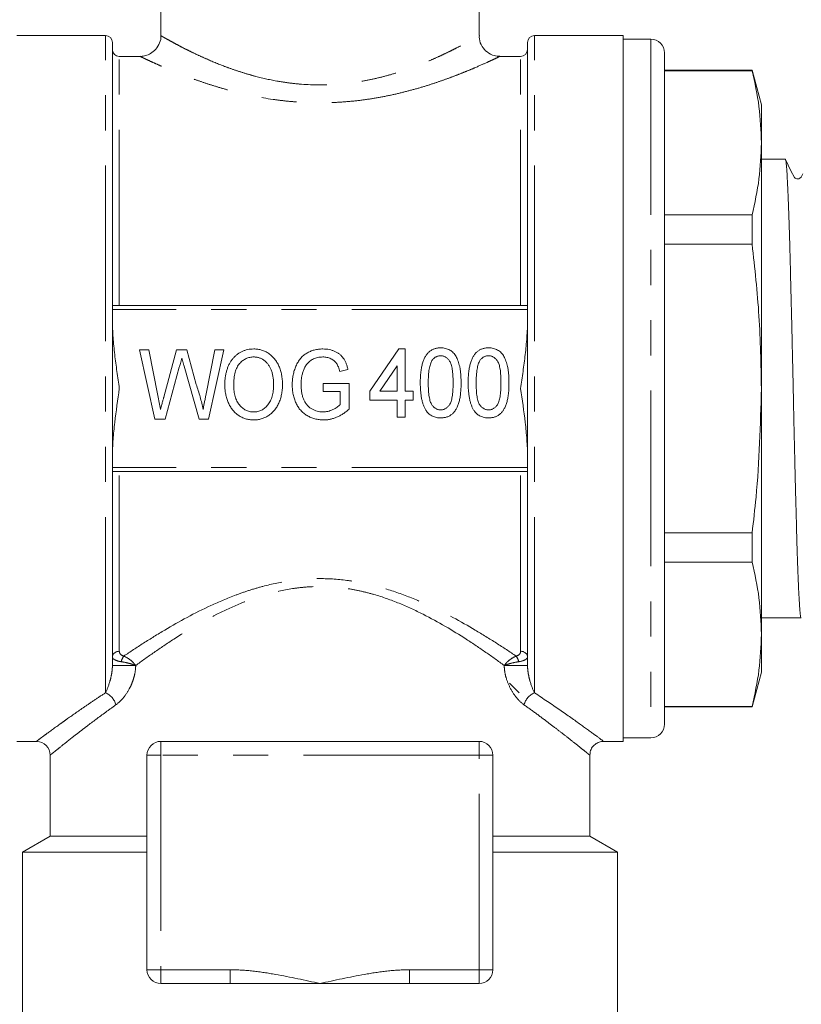
# Model space of a CAD drawing. Units: millimetres. Extents: x 152 to 255, y 89 to 276.
# Drawn here: x 167 to 196, y 219 to 255 of the extents above; entities that cross this region are included whole.
import ezdxf

# ---------------------------------------------------------------- set-up
doc = ezdxf.new("R2010")
doc.units = ezdxf.units.MM
doc.linetypes.add('PHANTOM', pattern=[12.7, 6.35, -1.27, 1.27, -1.27, 1.27, -1.27])

msp = doc.modelspace()

# ---------------------------------------------------------------- linework, layer by layer
at = {"color": 7, "linetype": 'Continuous', "lineweight": 15}
for p, q in [((183.873, 254.267), (183.873, 258.417)), ((172.373, 258.115), (172.373, 254.267)), ((170.373, 254.267), (167.173, 254.267)), ((170.623, 231.507), (170.623, 254.017)), ((185.623, 231.507), (185.623, 254.017)), ((189.073, 254.267), (185.873, 254.267)), ((189.073, 254.267), (189.073, 228.767)), ((190.073, 254.142), (189.073, 254.142)), ((171.625, 253.517), (170.873, 253.517)), ((185.373, 253.517), (184.622, 253.517)), ((190.573, 253.642), (190.573, 229.392)), ((193.738, 253.017), (190.573, 253.017)), ((193.738, 253.001), (190.573, 253.001)), ((194.073, 251.767), (193.738, 253.017)), ((193.738, 253.001), (193.738, 253.017)), ((194.073, 250.394), (194.073, 251.767)), ((194.073, 241.517), (194.073, 250.394)), ((194.933, 249.804), (194.073, 249.804)), ((190.573, 247.787), (193.738, 247.787)), ((193.738, 246.731), (193.738, 247.787)), ((193.738, 246.731), (190.573, 246.731)), ((185.622, 244.517), (170.624, 244.517)), ((172.162, 240.413), (171.608, 242.913)), ((171.608, 242.913), (171.94, 242.913)), ((171.94, 242.913), (172.262, 241.268)), ((172.482, 241.209), (172.944, 242.913)), ((172.944, 242.913), (173.314, 242.913)), ((173.314, 242.913), (173.653, 241.666)), ((173.998, 241.266), (174.32, 242.913)), ((174.652, 242.913), (174.098, 240.413)), ((174.32, 242.913), (174.652, 242.913)), ((179.921, 241.416), (180.978, 242.955)), ((180.978, 242.955), (181.203, 242.955)), ((181.203, 242.955), (181.203, 241.416)), ((173.041, 242.284), (172.534, 240.413)), ((173.762, 240.413), (173.211, 242.33)), ((180.914, 242.334), (180.283, 241.416)), ((180.914, 241.416), (180.914, 242.334)), ((179.135, 242.209), (178.841, 242.128)), ((178.242, 241.407), (178.242, 241.695)), ((178.242, 241.695), (179.172, 241.695)), ((179.172, 241.695), (179.172, 240.77)), ((178.851, 241.407), (178.242, 241.407)), ((178.851, 240.933), (178.851, 241.407)), ((179.921, 241.096), (179.921, 241.416)), ((180.283, 241.416), (180.914, 241.416)), ((181.203, 241.416), (181.491, 241.416)), ((181.491, 241.416), (181.491, 241.096)), ((194.073, 232.64), (194.073, 241.517)), ((180.914, 241.096), (179.921, 241.096)), ((180.914, 240.487), (180.914, 241.096)), ((181.491, 241.096), (181.203, 241.096)), ((181.203, 241.096), (181.203, 240.487)), ((172.534, 240.413), (172.162, 240.413)), ((174.098, 240.413), (173.762, 240.413)), ((181.203, 240.487), (180.914, 240.487)), ((185.622, 238.517), (170.624, 238.517)), ((190.573, 236.303), (193.738, 236.303)), ((193.738, 235.247), (193.738, 236.303)), ((193.738, 235.247), (190.573, 235.247)), ((194.073, 233.229), (194.356, 233.229)), ((194.356, 233.229), (194.798, 233.229)), ((195.294, 233.229), (195.511, 233.229)), ((194.073, 231.267), (194.073, 232.64)), ((193.738, 230.017), (194.073, 231.267)), ((184.973, 230.867), (185.323, 230.517)), ((190.573, 230.033), (193.738, 230.033)), ((190.573, 230.017), (193.738, 230.017)), ((193.738, 230.017), (193.738, 230.033)), ((167.173, 228.767), (167.883, 228.767)), ((172.373, 228.767), (183.873, 228.767)), ((188.348, 228.767), (189.073, 228.767)), ((189.073, 228.892), (190.073, 228.892)), ((168.373, 228.271), (168.373, 225.344)), ((171.873, 220.517), (171.873, 228.267)), ((184.373, 228.267), (184.373, 220.517)), ((187.873, 225.344), (187.873, 228.271)), ((168.373, 225.344), (167.373, 224.767)), ((168.373, 225.344), (171.873, 225.344)), ((184.373, 225.344), (187.873, 225.344)), ((188.873, 224.767), (187.873, 225.344)), ((167.373, 224.767), (167.373, 218.517)), ((167.373, 224.767), (171.873, 224.767)), ((184.373, 224.767), (188.873, 224.767)), ((188.873, 218.517), (188.873, 224.767)), ((174.883, 220.017), (172.373, 220.017)), ((178.123, 220.017), (174.883, 220.017)), ((181.363, 220.017), (178.123, 220.017)), ((183.873, 220.017), (181.363, 220.017))]:
    msp.add_line(p, q, dxfattribs=at)
at = {"color": 8, "linetype": 'PHANTOM', "lineweight": 0}
for p, q in [((170.373, 230.522), (170.373, 254.267)), ((185.873, 230.522), (185.873, 254.267)), ((190.073, 254.142), (190.073, 228.892)), ((170.873, 244.517), (170.873, 253.517)), ((185.373, 244.517), (185.373, 253.517)), ((185.623, 244.367), (170.623, 244.367)), ((185.623, 238.667), (170.623, 238.667)), ((170.873, 232.019), (170.873, 238.517)), ((185.373, 232.019), (185.373, 238.517)), ((170.623, 231.507), (171.464, 231.507)), ((184.782, 231.507), (185.623, 231.507)), ((172.373, 228.267), (172.373, 228.767)), ((183.873, 228.267), (183.873, 228.767)), ((172.373, 228.267), (171.873, 228.267)), ((172.373, 228.267), (172.373, 220.517)), ((183.873, 228.267), (172.373, 228.267)), ((183.873, 220.517), (183.873, 228.267)), ((183.873, 228.267), (184.373, 228.267)), ((172.373, 220.517), (171.873, 220.517)), ((172.373, 220.517), (174.883, 220.517)), ((172.373, 220.017), (172.373, 220.517)), ((174.883, 220.017), (174.883, 220.517)), ((181.363, 220.517), (183.873, 220.517)), ((181.363, 220.517), (181.363, 220.017)), ((183.873, 220.517), (184.373, 220.517)), ((183.873, 220.517), (183.873, 220.017))]:
    msp.add_line(p, q, dxfattribs=at)
at = {"color": 7, "linetype": 'Continuous', "lineweight": 15, "flags": 128}
msp.add_lwpolyline([(195.573, 249.273), (195.532, 249.199), (195.506, 249.153), (195.46, 249.112), (195.429, 249.098), (195.394, 249.09), (195.358, 249.091), (195.323, 249.1), (195.292, 249.116), (195.267, 249.137), (195.14, 249.385), (194.942, 249.795), (194.942, 249.795)], dxfattribs=at)
at = {"color": 7, "linetype": 'Continuous', "lineweight": 15}
for centre, radius, start, end in [((170.373, 254.017), 0.25, 0, 90), ((185.873, 254.017), 0.25, 90, 180), ((190.073, 253.642), 0.5, 0, 90), ((170.873, 253.767), 0.25, 180, 270), ((185.373, 253.767), 0.25, 270, 0), ((190.073, 229.392), 0.5, 270, 0), ((167.873, 228.267), 0.5, 0.4002, 88.6929), ((172.373, 228.267), 0.5, 90, 180), ((183.873, 228.267), 0.5, 0, 90), ((172.373, 220.517), 0.5, 180, 270), ((183.873, 220.517), 0.5, 270, 0)]:
    msp.add_arc(centre, radius, start, end, dxfattribs=at)
at = {"color": 8, "linetype": 'PHANTOM', "lineweight": 0}
for centre, radius, start, end in [((170.85, 231.792), 0.229, 84.1365, 172.5838), ((185.396, 231.792), 0.229, 7.4162, 95.8635), ((171.476, 231.529), 0.546, 144.254, 167.5904), ((184.77, 231.529), 0.546, 12.4096, 35.746), ((170.109, 229.909), 0.667, 15.7993, 66.6872), ((186.137, 229.909), 0.667, 113.3128, 164.2007)]:
    msp.add_arc(centre, radius, start, end, dxfattribs=at)
at = {"color": 7, "linetype": 'Continuous', "lineweight": 15}
msp.add_ellipse((194.798, 241.517), major_axis=(341.557, 0), ratio=0.024264, start_param=4.712389, end_param=4.713838, dxfattribs=at)
for points, knots in [([(172.372, 254.267), (172.373, 254.265), (172.389, 254.178), (172.332, 253.995), (172.207, 253.771), (172.019, 253.617), (171.833, 253.541), (171.702, 253.515), (171.637, 253.518), (171.626, 253.519)], [0, 0, 0, 0, 0.003221, 0.227611, 0.458935, 0.66384, 0.831258, 0.972826, 1, 1, 1, 1]), ([(184.623, 253.52), (184.555, 253.524), (184.389, 253.535), (184.155, 253.659), (183.966, 253.875), (183.875, 254.092), (183.88, 254.228), (183.882, 254.267)], [0, 0, 0, 0, 0.173246, 0.424315, 0.651436, 0.90253, 1, 1, 1, 1]), ([(193.738, 253.001), (193.834, 252.568), (194.025, 251.702), (194.057, 250.83), (194.073, 250.394)], [0, 0, 0, 0, 0.499133, 1, 1, 1, 1]), ([(194.073, 250.394), (194.057, 249.959), (194.025, 249.087), (193.834, 248.221), (193.738, 247.787)], [0, 0, 0, 0, 0.499019, 1, 1, 1, 1]), ([(195.511, 233.23), (195.51, 233.23), (195.501, 233.216), (195.484, 233.294), (195.458, 233.539), (195.432, 233.959), (195.404, 234.56), (195.379, 235.23), (195.359, 235.887), (195.338, 236.599), (195.318, 237.384), (195.297, 238.223), (195.276, 239.094), (195.255, 240.004), (195.235, 240.93), (195.215, 241.862), (195.194, 242.794), (195.173, 243.704), (195.152, 244.592), (195.131, 245.441), (195.111, 246.23), (195.091, 246.975), (195.07, 247.645), (195.049, 248.225), (195.028, 248.742), (195.007, 249.157), (194.987, 249.464), (194.967, 249.691), (194.949, 249.806), (194.936, 249.798), (194.933, 249.797)], [0, 0, 0, 0, 0.000649, 0.045745, 0.091537, 0.136634, 0.182426, 0.235535, 0.262493, 0.289843, 0.342953, 0.369911, 0.397262, 0.450372, 0.477329, 0.50468, 0.55779, 0.584747, 0.612098, 0.665208, 0.692165, 0.719516, 0.772626, 0.799584, 0.826934, 0.880044, 0.907002, 0.934353, 0.987463, 1, 1, 1, 1]), ([(193.738, 246.731), (193.834, 245.866), (194.025, 244.133), (194.057, 242.39), (194.073, 241.517)], [0, 0, 0, 0, 0.499133, 1, 1, 1, 1]), ([(170.623, 243.979), (170.623, 243.773), (170.633, 243.566), (170.663, 243.154), (170.684, 242.949), (170.731, 242.539), (170.758, 242.334), (170.814, 241.926), (170.843, 241.722), (170.873, 241.517)], [0, 0, 0, 0, 0.25, 0.25, 0.5, 0.5, 0.75, 0.75, 1, 1, 1, 1]), ([(185.623, 243.979), (185.623, 243.773), (185.613, 243.566), (185.583, 243.154), (185.562, 242.949), (185.515, 242.539), (185.488, 242.334), (185.432, 241.926), (185.403, 241.722), (185.373, 241.517)], [0, 0, 0, 0, 0.25, 0.25, 0.5, 0.5, 0.75, 0.75, 1, 1, 1, 1]), ([(181.748, 241.72), (181.748, 241.756), (181.749, 241.826), (181.752, 241.928), (181.759, 242.025), (181.768, 242.117), (181.779, 242.204), (181.794, 242.286), (181.81, 242.363), (181.829, 242.435), (181.851, 242.502), (181.875, 242.565), (181.902, 242.623), (181.932, 242.677), (181.964, 242.727), (181.998, 242.772), (182.035, 242.813), (182.074, 242.85), (182.117, 242.882), (182.161, 242.91), (182.209, 242.934), (182.259, 242.953), (182.312, 242.968), (182.367, 242.979), (182.425, 242.986), (182.465, 242.987), (182.485, 242.987)], [0, 0, 0, 0, 0.064894, 0.127089, 0.186045, 0.241801, 0.295019, 0.345219, 0.392678, 0.437621, 0.480386, 0.520986, 0.559784, 0.597099, 0.632424, 0.667052, 0.700115, 0.73273, 0.76475, 0.796634, 0.828637, 0.861074, 0.894185, 0.928199, 0.963291, 1, 1, 1, 1]), ([(182.485, 242.987), (182.514, 242.986), (182.573, 242.984), (182.657, 242.969), (182.737, 242.943), (182.812, 242.908), (182.881, 242.863), (182.943, 242.81), (182.996, 242.747), (183.041, 242.674), (183.08, 242.594), (183.115, 242.506), (183.145, 242.409), (183.168, 242.323), (183.184, 242.248), (183.194, 242.187), (183.202, 242.12), (183.21, 242.05), (183.215, 241.974), (183.219, 241.894), (183.221, 241.808), (183.222, 241.75), (183.222, 241.72)], [0, 0, 0, 0, 0.053766, 0.105523, 0.155875, 0.206077, 0.255624, 0.304639, 0.354149, 0.404974, 0.458685, 0.516129, 0.577319, 0.642786, 0.677821, 0.715664, 0.756028, 0.799333, 0.845249, 0.893835, 0.945406, 1, 1, 1, 1]), ([(183.478, 241.72), (183.479, 241.756), (183.479, 241.826), (183.483, 241.928), (183.489, 242.025), (183.498, 242.117), (183.509, 242.204), (183.524, 242.286), (183.54, 242.363), (183.56, 242.435), (183.582, 242.502), (183.606, 242.565), (183.633, 242.623), (183.662, 242.677), (183.694, 242.727), (183.729, 242.772), (183.766, 242.813), (183.805, 242.85), (183.847, 242.882), (183.892, 242.91), (183.939, 242.934), (183.99, 242.953), (184.043, 242.968), (184.098, 242.979), (184.156, 242.986), (184.195, 242.987), (184.216, 242.987)], [0, 0, 0, 0, 0.064894, 0.127089, 0.186045, 0.241801, 0.295019, 0.345219, 0.392678, 0.437621, 0.480386, 0.520986, 0.559784, 0.597099, 0.632424, 0.667052, 0.700115, 0.73273, 0.76475, 0.796634, 0.828637, 0.861074, 0.894185, 0.928199, 0.963291, 1, 1, 1, 1]), ([(184.216, 242.987), (184.245, 242.986), (184.303, 242.984), (184.388, 242.969), (184.468, 242.943), (184.543, 242.908), (184.612, 242.863), (184.674, 242.81), (184.727, 242.747), (184.772, 242.674), (184.81, 242.594), (184.845, 242.506), (184.876, 242.409), (184.898, 242.323), (184.914, 242.248), (184.925, 242.187), (184.933, 242.12), (184.941, 242.05), (184.946, 241.974), (184.95, 241.894), (184.952, 241.808), (184.952, 241.75), (184.953, 241.72)], [0, 0, 0, 0, 0.053766, 0.105523, 0.155875, 0.206077, 0.255624, 0.304639, 0.354149, 0.404974, 0.458685, 0.516129, 0.577319, 0.642786, 0.677821, 0.715664, 0.756028, 0.799333, 0.845249, 0.893835, 0.945406, 1, 1, 1, 1]), ([(174.684, 241.63), (174.685, 241.68), (174.687, 241.778), (174.7, 241.92), (174.724, 242.054), (174.755, 242.179), (174.796, 242.296), (174.846, 242.405), (174.905, 242.505), (174.973, 242.597), (175.049, 242.678), (175.13, 242.75), (175.216, 242.811), (175.309, 242.86), (175.406, 242.898), (175.508, 242.925), (175.616, 242.942), (175.69, 242.944), (175.728, 242.945)], [0, 0, 0, 0, 0.079631, 0.155057, 0.226679, 0.294825, 0.36036, 0.423513, 0.484895, 0.545388, 0.60434, 0.661297, 0.71694, 0.772017, 0.827051, 0.882783, 0.940232, 1, 1, 1, 1]), ([(175.729, 242.657), (175.705, 242.656), (175.657, 242.655), (175.586, 242.643), (175.518, 242.625), (175.452, 242.599), (175.39, 242.565), (175.33, 242.524), (175.272, 242.475), (175.217, 242.42), (175.166, 242.355), (175.123, 242.28), (175.086, 242.195), (175.057, 242.1), (175.033, 241.996), (175.017, 241.881), (175.007, 241.757), (175.006, 241.671), (175.005, 241.626)], [0, 0, 0, 0, 0.051217, 0.101621, 0.151007, 0.200276, 0.250313, 0.3013, 0.354152, 0.409039, 0.466346, 0.52722, 0.591846, 0.661471, 0.736706, 0.817985, 0.905414, 1, 1, 1, 1]), ([(175.728, 242.945), (175.753, 242.945), (175.802, 242.944), (175.875, 242.936), (175.946, 242.923), (176.015, 242.905), (176.082, 242.882), (176.147, 242.854), (176.211, 242.82), (176.272, 242.782), (176.331, 242.739), (176.386, 242.692), (176.438, 242.641), (176.486, 242.585), (176.53, 242.526), (176.571, 242.462), (176.608, 242.395), (176.642, 242.324), (176.672, 242.249), (176.697, 242.172), (176.719, 242.093), (176.737, 242.011), (176.75, 241.926), (176.761, 241.839), (176.767, 241.75), (176.767, 241.69), (176.768, 241.659)], [0, 0, 0, 0, 0.040272, 0.07965, 0.11838, 0.156905, 0.19492, 0.233405, 0.271954, 0.311153, 0.350378, 0.389669, 0.428827, 0.468088, 0.508014, 0.548476, 0.590063, 0.632476, 0.675866, 0.719432, 0.763996, 0.809088, 0.855319, 0.902363, 0.950555, 1, 1, 1, 1]), ([(176.447, 241.662), (176.446, 241.71), (176.444, 241.804), (176.428, 241.941), (176.401, 242.068), (176.369, 242.167), (176.338, 242.24), (176.312, 242.292), (176.284, 242.34), (176.254, 242.385), (176.221, 242.427), (176.184, 242.465), (176.146, 242.501), (176.106, 242.534), (176.063, 242.563), (176.019, 242.588), (175.975, 242.61), (175.928, 242.626), (175.88, 242.64), (175.831, 242.65), (175.78, 242.656), (175.746, 242.657), (175.729, 242.657)], [0, 0, 0, 0, 0.1057956, 0.205637, 0.2996662, 0.3890108, 0.4321403, 0.4737134, 0.5142294, 0.5538649, 0.5925226, 0.6309529, 0.6688678, 0.7067284, 0.7442417, 0.7808222, 0.8171842, 0.853282, 0.8892858, 0.9257481, 0.962423, 1, 1, 1, 1]), ([(177.12, 241.651), (177.121, 241.681), (177.121, 241.741), (177.128, 241.829), (177.138, 241.916), (177.154, 242.001), (177.172, 242.085), (177.196, 242.167), (177.223, 242.248), (177.255, 242.327), (177.29, 242.403), (177.33, 242.473), (177.372, 242.54), (177.419, 242.601), (177.47, 242.657), (177.524, 242.708), (177.582, 242.754), (177.644, 242.794), (177.709, 242.829), (177.776, 242.861), (177.845, 242.887), (177.917, 242.908), (177.992, 242.925), (178.069, 242.937), (178.148, 242.944), (178.201, 242.945), (178.229, 242.945)], [0, 0, 0, 0, 0.0466474, 0.0926264, 0.1382885, 0.1832638, 0.2278282, 0.2722759, 0.3166021, 0.3609183, 0.4046269, 0.4467353, 0.4877809, 0.5275413, 0.5668338, 0.6053586, 0.6435658, 0.6819362, 0.7202994, 0.758767, 0.7974325, 0.8363369, 0.8760973, 0.9164466, 0.9575128, 1, 1, 1, 1]), ([(178.222, 242.657), (178.191, 242.656), (178.13, 242.654), (178.042, 242.642), (177.961, 242.62), (177.886, 242.59), (177.819, 242.553), (177.757, 242.511), (177.704, 242.462), (177.656, 242.409), (177.616, 242.352), (177.579, 242.292), (177.548, 242.229), (177.531, 242.185), (177.523, 242.163)], [0, 0, 0, 0, 0.101893, 0.198105, 0.288801, 0.375718, 0.459507, 0.539675, 0.617914, 0.695021, 0.77145, 0.847148, 0.923089, 1, 1, 1, 1]), ([(178.841, 242.128), (178.833, 242.157), (178.818, 242.214), (178.789, 242.293), (178.758, 242.362), (178.723, 242.422), (178.683, 242.474), (178.635, 242.52), (178.579, 242.56), (178.517, 242.594), (178.449, 242.622), (178.376, 242.642), (178.301, 242.655), (178.249, 242.656), (178.222, 242.657)], [0, 0, 0, 0, 0.103327, 0.197547, 0.28139, 0.357583, 0.429511, 0.503305, 0.579602, 0.659694, 0.742197, 0.825491, 0.911257, 1, 1, 1, 1]), ([(178.229, 242.945), (178.268, 242.944), (178.344, 242.942), (178.456, 242.926), (178.562, 242.898), (178.662, 242.861), (178.754, 242.813), (178.837, 242.756), (178.908, 242.69), (178.969, 242.615), (179.021, 242.53), (179.067, 242.434), (179.105, 242.326), (179.125, 242.249), (179.135, 242.209)], [0, 0, 0, 0, 0.091519, 0.179145, 0.264332, 0.347553, 0.428633, 0.505575, 0.581053, 0.655187, 0.731841, 0.814497, 0.903716, 1, 1, 1, 1]), ([(182.482, 242.698), (182.466, 242.698), (182.436, 242.697), (182.391, 242.689), (182.349, 242.675), (182.308, 242.657), (182.27, 242.632), (182.234, 242.602), (182.201, 242.567), (182.181, 242.541), (182.17, 242.527)], [0, 0, 0, 0, 0.125894, 0.246798, 0.366067, 0.485212, 0.607447, 0.731373, 0.862354, 1, 1, 1, 1]), ([(182.934, 241.721), (182.933, 241.768), (182.933, 241.858), (182.926, 241.987), (182.917, 242.104), (182.903, 242.208), (182.886, 242.3), (182.865, 242.38), (182.84, 242.448), (182.81, 242.504), (182.777, 242.55), (182.742, 242.59), (182.704, 242.623), (182.664, 242.65), (182.622, 242.673), (182.578, 242.687), (182.53, 242.697), (182.498, 242.698), (182.482, 242.698)], [0, 0, 0, 0, 0.117813, 0.225705, 0.322944, 0.410617, 0.488858, 0.557261, 0.617154, 0.66893, 0.715645, 0.759148, 0.801159, 0.841133, 0.880181, 0.919415, 0.958985, 1, 1, 1, 1]), ([(184.213, 242.698), (184.197, 242.698), (184.166, 242.697), (184.122, 242.689), (184.08, 242.675), (184.039, 242.657), (184.001, 242.632), (183.965, 242.602), (183.931, 242.567), (183.911, 242.541), (183.901, 242.527)], [0, 0, 0, 0, 0.125894, 0.246798, 0.366067, 0.485212, 0.607447, 0.731373, 0.862354, 1, 1, 1, 1]), ([(184.664, 241.721), (184.664, 241.768), (184.663, 241.858), (184.657, 241.987), (184.648, 242.104), (184.634, 242.208), (184.617, 242.3), (184.596, 242.38), (184.571, 242.448), (184.541, 242.504), (184.507, 242.55), (184.473, 242.59), (184.435, 242.623), (184.395, 242.65), (184.353, 242.673), (184.308, 242.687), (184.261, 242.697), (184.229, 242.698), (184.213, 242.698)], [0, 0, 0, 0, 0.117813, 0.225705, 0.322944, 0.410617, 0.488858, 0.557261, 0.617154, 0.66893, 0.715645, 0.759148, 0.801159, 0.841133, 0.880181, 0.919415, 0.958985, 1, 1, 1, 1]), ([(173.13, 242.611), (173.121, 242.579), (173.105, 242.517), (173.08, 242.429), (173.06, 242.353), (173.047, 242.306), (173.041, 242.284)], [0, 0, 0, 0, 0.29956, 0.567287, 0.79956, 1, 1, 1, 1]), ([(173.211, 242.33), (173.206, 242.348), (173.196, 242.383), (173.182, 242.433), (173.168, 242.477), (173.158, 242.515), (173.148, 242.547), (173.141, 242.574), (173.135, 242.595), (173.132, 242.606), (173.13, 242.611)], [0, 0, 0, 0, 0.197506, 0.373407, 0.53029, 0.665097, 0.779238, 0.873412, 0.94645, 1, 1, 1, 1]), ([(182.17, 242.527), (182.159, 242.507), (182.136, 242.465), (182.11, 242.392), (182.087, 242.308), (182.068, 242.213), (182.054, 242.106), (182.044, 241.988), (182.037, 241.858), (182.036, 241.768), (182.036, 241.721)], [0, 0, 0, 0, 0.0827517, 0.1754745, 0.2805497, 0.3974917, 0.5278899, 0.6716135, 0.8289211, 1, 1, 1, 1]), ([(183.901, 242.527), (183.89, 242.507), (183.867, 242.465), (183.84, 242.392), (183.818, 242.308), (183.799, 242.213), (183.785, 242.106), (183.774, 241.988), (183.768, 241.858), (183.767, 241.768), (183.767, 241.721)], [0, 0, 0, 0, 0.082752, 0.175474, 0.28055, 0.397492, 0.52789, 0.671614, 0.828921, 1, 1, 1, 1]), ([(177.523, 242.163), (177.51, 242.124), (177.484, 242.046), (177.46, 241.923), (177.443, 241.795), (177.442, 241.708), (177.441, 241.664)], [0, 0, 0, 0, 0.241186, 0.487046, 0.739428, 1, 1, 1, 1]), ([(173.653, 241.666), (173.678, 241.591), (173.729, 241.441), (173.795, 241.214), (173.852, 240.989), (173.884, 240.838), (173.899, 240.763)], [0, 0, 0, 0, 0.255344, 0.506976, 0.755047, 1, 1, 1, 1]), ([(175.726, 240.381), (175.701, 240.382), (175.651, 240.383), (175.577, 240.391), (175.505, 240.404), (175.435, 240.422), (175.367, 240.446), (175.301, 240.476), (175.237, 240.51), (175.176, 240.549), (175.117, 240.593), (175.062, 240.642), (175.01, 240.694), (174.963, 240.75), (174.919, 240.81), (174.878, 240.873), (174.841, 240.941), (174.808, 241.012), (174.78, 241.085), (174.754, 241.16), (174.732, 241.236), (174.715, 241.313), (174.701, 241.391), (174.692, 241.47), (174.686, 241.55), (174.685, 241.603), (174.684, 241.63)], [0, 0, 0, 0, 0.0416347, 0.0826575, 0.1227108, 0.1623496, 0.2020936, 0.2415741, 0.2812732, 0.3215581, 0.3619024, 0.4021364, 0.4424731, 0.4829451, 0.5237312, 0.5650096, 0.607303, 0.650455, 0.6940037, 0.7374031, 0.7806693, 0.8241901, 0.8675475, 0.9114021, 0.9553432, 1, 1, 1, 1]), ([(175.005, 241.626), (175.005, 241.59), (175.006, 241.52), (175.017, 241.417), (175.033, 241.321), (175.054, 241.229), (175.084, 241.145), (175.118, 241.065), (175.16, 240.992), (175.208, 240.925), (175.261, 240.866), (175.317, 240.813), (175.378, 240.769), (175.44, 240.733), (175.507, 240.704), (175.577, 240.684), (175.65, 240.672), (175.699, 240.671), (175.725, 240.67)], [0, 0, 0, 0, 0.080769, 0.157387, 0.2305127, 0.3001384, 0.3669249, 0.4311782, 0.4936285, 0.5552432, 0.615091, 0.6722205, 0.7273207, 0.7812406, 0.8348369, 0.8885427, 0.9434791, 1, 1, 1, 1]), ([(175.725, 240.67), (175.75, 240.671), (175.801, 240.672), (175.875, 240.684), (175.946, 240.705), (176.013, 240.733), (176.076, 240.77), (176.137, 240.814), (176.193, 240.868), (176.245, 240.928), (176.293, 240.996), (176.335, 241.071), (176.369, 241.153), (176.398, 241.242), (176.42, 241.337), (176.436, 241.44), (176.446, 241.549), (176.447, 241.623), (176.447, 241.662)], [0, 0, 0, 0, 0.056092, 0.11027, 0.163333, 0.215824, 0.268792, 0.322627, 0.378469, 0.436743, 0.497086, 0.559125, 0.623651, 0.690943, 0.761966, 0.837077, 0.916311, 1, 1, 1, 1]), ([(176.768, 241.659), (176.767, 241.628), (176.767, 241.567), (176.76, 241.476), (176.75, 241.388), (176.735, 241.303), (176.717, 241.219), (176.693, 241.139), (176.667, 241.06), (176.635, 240.985), (176.6, 240.913), (176.562, 240.845), (176.519, 240.782), (176.473, 240.723), (176.424, 240.669), (176.371, 240.619), (176.315, 240.574), (176.256, 240.533), (176.194, 240.498), (176.131, 240.467), (176.066, 240.44), (176.001, 240.418), (175.934, 240.402), (175.866, 240.39), (175.796, 240.383), (175.75, 240.382), (175.726, 240.381)], [0, 0, 0, 0, 0.0504086, 0.0995772, 0.1473339, 0.1943282, 0.2404099, 0.2857787, 0.3305079, 0.3748397, 0.4182224, 0.4603325, 0.5015145, 0.5416757, 0.5811901, 0.6202917, 0.659222, 0.6982259, 0.7367067, 0.7747559, 0.8125437, 0.8496443, 0.8870366, 0.9241886, 0.9617718, 1, 1, 1, 1]), ([(178.253, 240.381), (178.226, 240.382), (178.173, 240.383), (178.094, 240.391), (178.017, 240.402), (177.942, 240.42), (177.868, 240.441), (177.797, 240.469), (177.727, 240.5), (177.659, 240.537), (177.595, 240.578), (177.534, 240.624), (177.477, 240.674), (177.425, 240.729), (177.376, 240.788), (177.332, 240.851), (177.292, 240.919), (177.256, 240.99), (177.224, 241.065), (177.196, 241.143), (177.173, 241.222), (177.154, 241.304), (177.138, 241.388), (177.128, 241.474), (177.121, 241.562), (177.121, 241.621), (177.12, 241.651)], [0, 0, 0, 0, 0.04208, 0.083543, 0.124002, 0.164182, 0.204268, 0.243957, 0.283825, 0.323919, 0.363993, 0.403545, 0.442965, 0.482504, 0.522041, 0.562341, 0.603337, 0.645162, 0.687767, 0.730487, 0.773802, 0.817526, 0.861852, 0.90686, 0.952965, 1, 1, 1, 1]), ([(177.441, 241.664), (177.441, 241.637), (177.442, 241.584), (177.446, 241.506), (177.454, 241.432), (177.465, 241.361), (177.479, 241.293), (177.496, 241.229), (177.516, 241.168), (177.539, 241.11), (177.565, 241.056), (177.594, 241.005), (177.625, 240.958), (177.66, 240.915), (177.697, 240.875), (177.737, 240.838), (177.781, 240.806), (177.841, 240.768), (177.921, 240.729), (178.02, 240.695), (178.122, 240.674), (178.191, 240.671), (178.226, 240.67)], [0, 0, 0, 0, 0.056662, 0.110957, 0.163362, 0.21356, 0.261775, 0.308089, 0.352987, 0.396301, 0.438219, 0.478948, 0.51823, 0.556788, 0.594898, 0.632536, 0.670024, 0.707761, 0.782205, 0.855086, 0.927097, 1, 1, 1, 1]), ([(181.971, 240.696), (181.953, 240.724), (181.915, 240.784), (181.871, 240.884), (181.833, 240.995), (181.801, 241.117), (181.777, 241.252), (181.76, 241.398), (181.749, 241.555), (181.748, 241.664), (181.748, 241.72)], [0, 0, 0, 0, 0.095761, 0.198442, 0.308118, 0.426863, 0.555239, 0.692881, 0.84117, 1, 1, 1, 1]), ([(182.036, 241.721), (182.036, 241.673), (182.037, 241.581), (182.043, 241.449), (182.053, 241.331), (182.067, 241.225), (182.085, 241.133), (182.106, 241.053), (182.132, 240.986), (182.163, 240.931), (182.198, 240.887), (182.232, 240.848), (182.27, 240.816), (182.309, 240.789), (182.35, 240.769), (182.393, 240.754), (182.439, 240.745), (182.469, 240.744), (182.485, 240.743)], [0, 0, 0, 0, 0.120606, 0.230847, 0.330021, 0.419204, 0.497711, 0.566388, 0.626338, 0.677341, 0.723321, 0.766586, 0.807554, 0.847041, 0.88543, 0.923036, 0.960977, 1, 1, 1, 1]), ([(182.485, 240.743), (182.5, 240.744), (182.531, 240.745), (182.576, 240.754), (182.619, 240.769), (182.66, 240.79), (182.699, 240.816), (182.737, 240.849), (182.772, 240.887), (182.806, 240.932), (182.837, 240.986), (182.863, 241.054), (182.885, 241.133), (182.902, 241.226), (182.917, 241.331), (182.926, 241.45), (182.933, 241.581), (182.933, 241.673), (182.934, 241.721)], [0, 0, 0, 0, 0.039037, 0.076992, 0.11475, 0.153153, 0.192073, 0.233055, 0.276621, 0.322699, 0.374291, 0.43372, 0.502939, 0.581475, 0.670275, 0.769487, 0.879349, 1, 1, 1, 1]), ([(183.222, 241.72), (183.222, 241.684), (183.221, 241.615), (183.218, 241.513), (183.211, 241.417), (183.202, 241.325), (183.191, 241.239), (183.177, 241.157), (183.16, 241.08), (183.141, 241.008), (183.12, 240.941), (183.095, 240.879), (183.069, 240.82), (183.04, 240.766), (183.008, 240.716), (182.973, 240.671), (182.936, 240.629), (182.897, 240.593), (182.855, 240.56), (182.81, 240.532), (182.762, 240.508), (182.712, 240.488), (182.659, 240.474), (182.603, 240.463), (182.545, 240.456), (182.505, 240.455), (182.485, 240.455)], [0, 0, 0, 0, 0.064643, 0.126282, 0.18468, 0.240481, 0.293442, 0.34363, 0.391127, 0.436028, 0.478445, 0.519188, 0.558166, 0.595099, 0.630873, 0.665528, 0.698844, 0.731485, 0.763717, 0.795626, 0.82779, 0.860362, 0.8935, 0.92784, 0.963261, 1, 1, 1, 1]), ([(183.702, 240.696), (183.684, 240.724), (183.646, 240.784), (183.602, 240.884), (183.564, 240.995), (183.532, 241.117), (183.508, 241.252), (183.491, 241.398), (183.48, 241.555), (183.479, 241.664), (183.478, 241.72)], [0, 0, 0, 0, 0.095761, 0.198442, 0.308118, 0.426863, 0.555239, 0.692881, 0.84117, 1, 1, 1, 1]), ([(183.767, 241.721), (183.767, 241.673), (183.768, 241.581), (183.774, 241.449), (183.783, 241.331), (183.798, 241.225), (183.815, 241.133), (183.837, 241.053), (183.863, 240.986), (183.894, 240.931), (183.928, 240.887), (183.963, 240.848), (184.001, 240.816), (184.04, 240.789), (184.081, 240.769), (184.124, 240.754), (184.169, 240.745), (184.2, 240.744), (184.216, 240.743)], [0, 0, 0, 0, 0.120606, 0.230847, 0.330021, 0.419204, 0.497711, 0.566388, 0.626338, 0.677341, 0.723321, 0.766586, 0.807554, 0.847041, 0.88543, 0.923036, 0.960977, 1, 1, 1, 1]), ([(184.216, 240.743), (184.231, 240.744), (184.262, 240.745), (184.307, 240.754), (184.35, 240.769), (184.391, 240.79), (184.43, 240.816), (184.467, 240.849), (184.503, 240.887), (184.537, 240.932), (184.568, 240.986), (184.593, 241.054), (184.616, 241.133), (184.633, 241.226), (184.648, 241.331), (184.657, 241.45), (184.663, 241.581), (184.664, 241.673), (184.664, 241.721)], [0, 0, 0, 0, 0.039037, 0.076992, 0.11475, 0.153153, 0.192073, 0.233055, 0.276621, 0.322699, 0.374291, 0.43372, 0.502939, 0.581475, 0.670275, 0.769487, 0.879349, 1, 1, 1, 1]), ([(184.953, 241.72), (184.952, 241.684), (184.952, 241.615), (184.948, 241.513), (184.942, 241.417), (184.933, 241.325), (184.921, 241.239), (184.908, 241.157), (184.891, 241.08), (184.872, 241.008), (184.851, 240.941), (184.826, 240.879), (184.8, 240.82), (184.77, 240.766), (184.738, 240.716), (184.704, 240.671), (184.667, 240.629), (184.627, 240.593), (184.585, 240.56), (184.54, 240.532), (184.493, 240.508), (184.442, 240.488), (184.389, 240.474), (184.334, 240.463), (184.275, 240.456), (184.236, 240.455), (184.216, 240.455)], [0, 0, 0, 0, 0.064643, 0.126282, 0.18468, 0.240481, 0.293442, 0.34363, 0.391127, 0.436028, 0.478445, 0.519188, 0.558166, 0.595099, 0.630873, 0.665528, 0.698844, 0.731485, 0.763717, 0.795626, 0.82779, 0.860362, 0.8935, 0.92784, 0.963261, 1, 1, 1, 1]), ([(170.873, 241.517), (170.814, 241.108), (170.755, 240.699), (170.684, 240.084), (170.663, 239.879), (170.633, 239.468), (170.623, 239.262), (170.623, 239.055)], [0, 0, 0, 0, 0.5, 0.5, 0.75, 0.75, 1, 1, 1, 1]), ([(172.262, 241.268), (172.279, 241.183), (172.311, 241.015), (172.344, 240.847), (172.361, 240.763)], [0, 0, 0, 0, 0.503435, 1, 1, 1, 1]), ([(172.361, 240.763), (172.369, 240.793), (172.385, 240.851), (172.407, 240.932), (172.426, 241.003), (172.442, 241.064), (172.457, 241.115), (172.468, 241.155), (172.475, 241.186), (172.48, 241.202), (172.482, 241.209)], [0, 0, 0, 0, 0.204426, 0.386243, 0.545453, 0.682338, 0.795856, 0.886765, 0.955068, 1, 1, 1, 1]), ([(173.899, 240.763), (173.906, 240.798), (173.92, 240.873), (173.944, 240.992), (173.97, 241.124), (173.988, 241.217), (173.998, 241.266)], [0, 0, 0, 0, 0.209883, 0.445806, 0.709498, 1, 1, 1, 1]), ([(185.373, 241.517), (185.432, 241.108), (185.491, 240.699), (185.562, 240.084), (185.583, 239.879), (185.613, 239.468), (185.623, 239.262), (185.623, 239.055)], [0, 0, 0, 0, 0.5, 0.5, 0.75, 0.75, 1, 1, 1, 1]), ([(194.073, 241.517), (194.037, 240.204), (193.989, 238.461), (193.788, 236.73), (193.738, 236.303)], [0, 0, 0, 0, 0.753016, 1, 1, 1, 1]), ([(178.226, 240.67), (178.257, 240.671), (178.318, 240.673), (178.409, 240.689), (178.498, 240.716), (178.585, 240.752), (178.666, 240.794), (178.737, 240.839), (178.8, 240.883), (178.835, 240.917), (178.851, 240.933)], [0, 0, 0, 0, 0.1322898, 0.2640886, 0.3981049, 0.5355962, 0.6688878, 0.7910417, 0.9004385, 1, 1, 1, 1]), ([(179.172, 240.77), (179.136, 240.74), (179.065, 240.679), (178.954, 240.6), (178.842, 240.533), (178.727, 240.477), (178.611, 240.435), (178.493, 240.404), (178.374, 240.385), (178.293, 240.382), (178.253, 240.381)], [0, 0, 0, 0, 0.139045, 0.272361, 0.4002, 0.524427, 0.645215, 0.763883, 0.882079, 1, 1, 1, 1]), ([(182.485, 240.455), (182.458, 240.456), (182.406, 240.457), (182.331, 240.468), (182.26, 240.488), (182.192, 240.513), (182.13, 240.548), (182.073, 240.59), (182.018, 240.638), (181.987, 240.676), (181.971, 240.696)], [0, 0, 0, 0, 0.135449, 0.264436, 0.38868, 0.510178, 0.629755, 0.75042, 0.873296, 1, 1, 1, 1]), ([(184.216, 240.455), (184.189, 240.456), (184.137, 240.457), (184.061, 240.468), (183.99, 240.488), (183.923, 240.513), (183.861, 240.548), (183.803, 240.59), (183.749, 240.638), (183.718, 240.676), (183.702, 240.696)], [0, 0, 0, 0, 0.135449, 0.264436, 0.38868, 0.510178, 0.629755, 0.75042, 0.873296, 1, 1, 1, 1]), ([(193.738, 235.247), (193.834, 234.815), (194.025, 233.948), (194.057, 233.077), (194.073, 232.64)], [0, 0, 0, 0, 0.499133, 1, 1, 1, 1]), ([(194.073, 232.64), (194.057, 232.205), (194.025, 231.334), (193.834, 230.467), (193.738, 230.033)], [0, 0, 0, 0, 0.4990192, 1, 1, 1, 1]), ([(187.878, 228.27), (187.88, 228.311), (187.882, 228.412), (187.958, 228.565), (188.087, 228.688), (188.228, 228.753), (188.314, 228.761), (188.351, 228.765)], [0, 0, 0, 0, 0.161019, 0.397646, 0.655814, 0.855335, 1, 1, 1, 1])]:
    msp.add_open_spline(points, degree=3, knots=knots, dxfattribs=at)
at = {"color": 8, "linetype": 'PHANTOM', "lineweight": 0}
for points, knots in [([(172.373, 254.267), (172.373, 254.267), (172.361, 254.274), (172.392, 254.256), (172.444, 254.226), (172.549, 254.166), (172.695, 254.085), (172.884, 253.982), (173.11, 253.862), (173.373, 253.728), (173.674, 253.582), (174.094, 253.39), (174.553, 253.2), (175.04, 253.023), (175.419, 252.901), (175.934, 252.755), (176.471, 252.636), (177.03, 252.552), (177.743, 252.478), (178.504, 252.477), (179.272, 252.557), (179.766, 252.637), (180.244, 252.741), (180.704, 252.863), (181.147, 253.003), (181.554, 253.149), (181.923, 253.295), (182.255, 253.437), (182.565, 253.579), (182.838, 253.711), (183.229, 253.909), (183.528, 254.072), (183.798, 254.223), (183.89, 254.277), (183.873, 254.267), (183.872, 254.267)], [0, 0, 0, 0, 0.000139, 0.025068, 0.051752, 0.078693, 0.106418, 0.134399, 0.161893, 0.189602, 0.217952, 0.246509, 0.296213, 0.321355, 0.346786, 0.370038, 0.417069, 0.440921, 0.464063, 0.5348, 0.562631, 0.590763, 0.618411, 0.646302, 0.674906, 0.703734, 0.729472, 0.755515, 0.781713, 0.80823, 0.831838, 0.903629, 0.927214, 0.999196, 1, 1, 1, 1]), ([(184.622, 253.517), (184.623, 253.517), (184.63, 253.52), (184.596, 253.504), (184.5, 253.458), (184.322, 253.375), (184.1, 253.273), (183.811, 253.144), (183.457, 252.995), (183.15, 252.872), (182.803, 252.739), (182.425, 252.604), (182.008, 252.466), (181.553, 252.331), (181.058, 252.2), (180.534, 252.083), (179.986, 251.984), (179.422, 251.908), (178.88, 251.861), (178.2, 251.833), (177.543, 251.847), (176.899, 251.901), (176.11, 252), (175.353, 252.154), (174.651, 252.343), (174.239, 252.467), (173.846, 252.596), (173.468, 252.73), (173.108, 252.867), (172.771, 253.003), (172.467, 253.131), (172.208, 253.245), (171.996, 253.341), (171.831, 253.418), (171.705, 253.477), (171.649, 253.504), (171.604, 253.526), (171.625, 253.516), (171.625, 253.516)], [0, 0, 0, 0, 0.0008, 0.023791, 0.07047, 0.094205, 0.117345, 0.164203, 0.187946, 0.213507, 0.239229, 0.265432, 0.291793, 0.319919, 0.348242, 0.377206, 0.406405, 0.435121, 0.464096, 0.488107, 0.536658, 0.561415, 0.585215, 0.657609, 0.682415, 0.707497, 0.732717, 0.758219, 0.785348, 0.812666, 0.840612, 0.868794, 0.894876, 0.921185, 0.948264, 0.975631, 0.999059, 1, 1, 1, 1]), ([(171.033, 231.847), (171.263, 232.003), (171.501, 232.16), (171.996, 232.476), (172.252, 232.634), (173.041, 233.102), (173.594, 233.403), (174.474, 233.811), (174.777, 233.939), (175.246, 234.115), (175.406, 234.171), (175.73, 234.276), (175.895, 234.325), (176.393, 234.457), (176.731, 234.527), (177.249, 234.599), (177.424, 234.618), (177.773, 234.642), (177.947, 234.648), (178.468, 234.649), (178.814, 234.624), (179.331, 234.553), (179.504, 234.524), (179.843, 234.455), (180.011, 234.415), (180.506, 234.284), (180.827, 234.18), (181.455, 233.945), (181.762, 233.815), (182.656, 233.401), (183.211, 233.098), (183.996, 232.633), (184.25, 232.476), (184.743, 232.161), (184.982, 232.003), (185.213, 231.847)], [0, 0, 0, 0, 0.0625, 0.0625, 0.125, 0.125, 0.25, 0.25, 0.3125, 0.3125, 0.34375, 0.34375, 0.375, 0.375, 0.4375, 0.4375, 0.46875, 0.46875, 0.5, 0.5, 0.5625, 0.5625, 0.59375, 0.59375, 0.625, 0.625, 0.6875, 0.6875, 0.75, 0.75, 0.875, 0.875, 0.9375, 0.9375, 1, 1, 1, 1]), ([(184.782, 231.507), (184.567, 231.665), (184.344, 231.825), (183.887, 232.143), (183.651, 232.302), (182.92, 232.773), (182.404, 233.08), (181.567, 233.502), (181.279, 233.636), (180.689, 233.876), (180.387, 233.984), (179.918, 234.119), (179.76, 234.16), (179.438, 234.232), (179.273, 234.263), (178.782, 234.337), (178.453, 234.362), (177.956, 234.362), (177.79, 234.356), (177.458, 234.33), (177.291, 234.311), (176.799, 234.236), (176.478, 234.163), (176.007, 234.026), (175.851, 233.976), (175.545, 233.868), (175.395, 233.81), (174.953, 233.629), (174.67, 233.498), (173.847, 233.082), (173.332, 232.777), (172.599, 232.304), (172.36, 232.144), (171.9, 231.824), (171.679, 231.665), (171.464, 231.507)], [0, 0, 0, 0, 0.0625, 0.0625, 0.125, 0.125, 0.25, 0.25, 0.3125, 0.3125, 0.375, 0.375, 0.40625, 0.40625, 0.4375, 0.4375, 0.5, 0.5, 0.53125, 0.53125, 0.5625, 0.5625, 0.625, 0.625, 0.65625, 0.65625, 0.6875, 0.6875, 0.75, 0.75, 0.875, 0.875, 0.9375, 0.9375, 1, 1, 1, 1]), ([(170.873, 232.019), (170.873, 231.984), (170.886, 231.949), (170.939, 231.888), (170.98, 231.862), (171.033, 231.847)], [0, 0, 0, 0, 0.5, 0.5, 1, 1, 1, 1]), ([(185.213, 231.847), (185.266, 231.862), (185.307, 231.888), (185.36, 231.949), (185.373, 231.984), (185.373, 232.019)], [0, 0, 0, 0, 0.5, 0.5, 1, 1, 1, 1]), ([(170.623, 231.822), (170.623, 231.802), (170.63, 231.784), (170.658, 231.748), (170.68, 231.731), (170.763, 231.685), (170.845, 231.66), (170.943, 231.646)], [0, 0, 0, 0, 0.25, 0.25, 0.5, 0.5, 1, 1, 1, 1]), ([(170.943, 231.646), (171.033, 231.633), (171.13, 231.613), (171.266, 231.576), (171.311, 231.563), (171.392, 231.536), (171.431, 231.522), (171.464, 231.507)], [0, 0, 0, 0, 0.5, 0.5, 0.75, 0.75, 1, 1, 1, 1]), ([(171.033, 231.847), (171.115, 231.816), (171.199, 231.767), (171.312, 231.677), (171.347, 231.645), (171.411, 231.578), (171.44, 231.542), (171.464, 231.507)], [0, 0, 0, 0, 0.5, 0.5, 0.75, 0.75, 1, 1, 1, 1]), ([(185.213, 231.847), (185.131, 231.816), (185.048, 231.767), (184.934, 231.677), (184.899, 231.645), (184.835, 231.578), (184.806, 231.542), (184.782, 231.507)], [0, 0, 0, 0, 0.5, 0.5, 0.75, 0.75, 1, 1, 1, 1]), ([(185.303, 231.646), (185.213, 231.633), (185.116, 231.613), (184.98, 231.576), (184.935, 231.563), (184.854, 231.536), (184.815, 231.522), (184.782, 231.507)], [0, 0, 0, 0, 0.5, 0.5, 0.75, 0.75, 1, 1, 1, 1]), ([(185.623, 231.822), (185.623, 231.802), (185.616, 231.784), (185.588, 231.748), (185.566, 231.731), (185.483, 231.685), (185.401, 231.66), (185.303, 231.646)], [0, 0, 0, 0, 0.25, 0.25, 0.5, 0.5, 1, 1, 1, 1]), ([(170.373, 230.522), (170.434, 230.642), (170.49, 230.786), (170.559, 231.031), (170.579, 231.118), (170.603, 231.257), (170.61, 231.304), (170.62, 231.403), (170.623, 231.454), (170.623, 231.507)], [0, 0, 0, 0, 0.5, 0.5, 0.75, 0.75, 0.875, 0.875, 1, 1, 1, 1]), ([(171.464, 231.507), (171.464, 231.43), (171.457, 231.353), (171.433, 231.203), (171.416, 231.13), (171.374, 230.987), (171.35, 230.918), (171.295, 230.786), (171.265, 230.723), (171.167, 230.541), (171.091, 230.43), (170.929, 230.237), (170.843, 230.156), (170.751, 230.09)], [0, 0, 0, 0, 0.125, 0.125, 0.25, 0.25, 0.375, 0.375, 0.5, 0.5, 0.75, 0.75, 1, 1, 1, 1]), ([(185.495, 230.09), (185.404, 230.156), (185.316, 230.238), (185.153, 230.432), (185.079, 230.541), (184.947, 230.786), (184.892, 230.918), (184.83, 231.131), (184.813, 231.205), (184.789, 231.354), (184.782, 231.43), (184.782, 231.507)], [0, 0, 0, 0, 0.25, 0.25, 0.5, 0.5, 0.75, 0.75, 0.875, 0.875, 1, 1, 1, 1]), ([(185.623, 231.507), (185.623, 231.454), (185.626, 231.403), (185.636, 231.305), (185.643, 231.257), (185.667, 231.118), (185.687, 231.032), (185.756, 230.786), (185.812, 230.642), (185.873, 230.522)], [0, 0, 0, 0, 0.125, 0.125, 0.25, 0.25, 0.5, 0.5, 1, 1, 1, 1]), ([(167.883, 228.774), (167.883, 228.774), (167.882, 228.773), (167.967, 228.836), (168.086, 228.925), (168.298, 229.081), (168.599, 229.3), (169.084, 229.646), (169.485, 229.927), (169.972, 230.258), (170.239, 230.434), (170.373, 230.522)], [0, 0, 0, 0, 0.081666, 0.209233, 0.276707, 0.349602, 0.576127, 0.639237, 0.818746, 0.909206, 1, 1, 1, 1]), ([(185.873, 230.522), (186.189, 230.311), (186.828, 229.886), (187.567, 229.358), (188.098, 228.972), (188.36, 228.777), (188.351, 228.783), (188.348, 228.785)], [0, 0, 0, 0, 0.219892, 0.445221, 0.663691, 0.890812, 1, 1, 1, 1]), ([(170.751, 230.09), (170.626, 230), (170.247, 229.728), (169.8, 229.392), (169.409, 229.091), (169.059, 228.818), (168.776, 228.592), (168.57, 228.426), (168.414, 228.3), (168.393, 228.283), (168.378, 228.271)], [0, 0, 0, 0, 0.089201, 0.269163, 0.360091, 0.44958, 0.630901, 0.722996, 0.817653, 1, 1, 1, 1]), ([(187.868, 228.271), (187.87, 228.27), (187.888, 228.255), (187.841, 228.293), (187.758, 228.361), (187.595, 228.491), (187.373, 228.67), (187.092, 228.892), (186.762, 229.149), (186.388, 229.435), (185.969, 229.749), (185.653, 229.977), (185.495, 230.09)], [0, 0, 0, 0, 0.010697, 0.109384, 0.218093, 0.327939, 0.441209, 0.555566, 0.664846, 0.774896, 0.887121, 1, 1, 1, 1]), ([(174.883, 220.517), (175.157, 220.517), (175.43, 220.497), (175.974, 220.437), (176.245, 220.395), (177.054, 220.253), (177.589, 220.135), (178.123, 220.017)], [0, 0, 0, 0, 0.25, 0.25, 0.5, 0.5, 1, 1, 1, 1]), ([(181.363, 220.517), (181.089, 220.517), (180.816, 220.497), (180.272, 220.437), (180.001, 220.395), (179.192, 220.253), (178.657, 220.135), (178.123, 220.017)], [0, 0, 0, 0, 0.25, 0.25, 0.5, 0.5, 1, 1, 1, 1])]:
    msp.add_open_spline(points, degree=3, knots=knots, dxfattribs=at)
at = {"color": 7, "linetype": 'Continuous', "lineweight": 15}
for points in [[(170.624, 244.517), (170.623, 244.517), (170.623, 244.516), (170.623, 244.514)], [(185.622, 244.517), (185.623, 244.517), (185.623, 244.516), (185.623, 244.514)], [(170.623, 238.519), (170.623, 238.518), (170.623, 238.517), (170.624, 238.517)], [(185.623, 238.519), (185.623, 238.518), (185.623, 238.517), (185.622, 238.517)]]:
    msp.add_open_spline(points, degree=3, dxfattribs=at)

doc.saveas('drawing.dxf')
